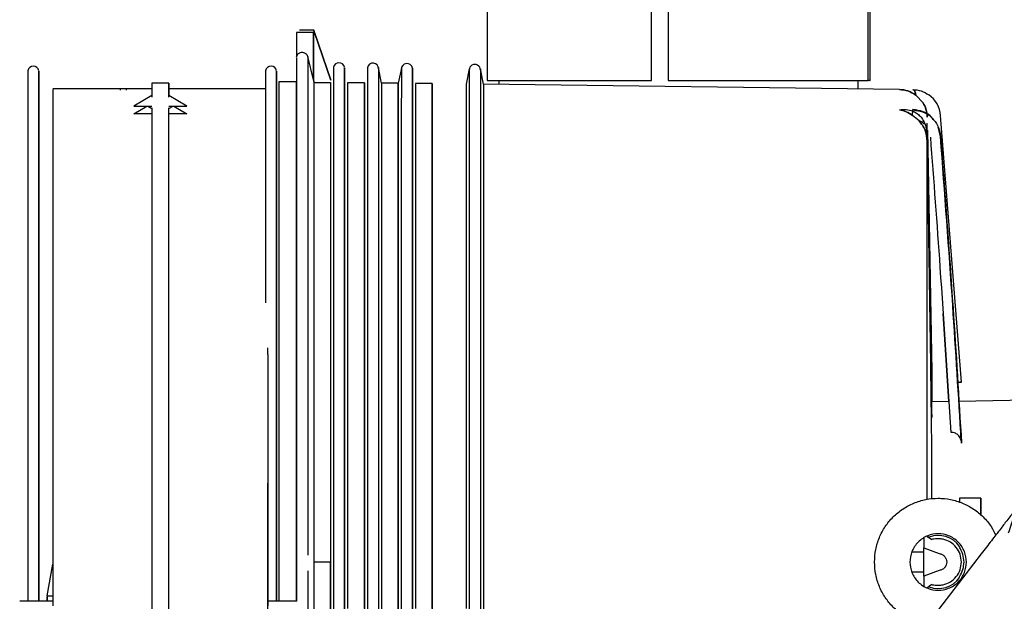
# Model space of a CAD drawing. Units: inches. Extents: x 5 to 302, y -199 to 193.
# Drawn here: x 61 to 69, y -124 to -120 of the extents above; entities that cross this region are included whole.
import ezdxf

# ---------------------------------------------------------------- set-up
doc = ezdxf.new("R2010")
doc.units = ezdxf.units.IN
doc.header["$MEASUREMENT"] = 0

msp = doc.modelspace()

# ---------------------------------------------------------------- linework, layer by layer
at = {"color": 7, "linetype": 'Continuous', "lineweight": 25, "ltscale": 18}
for p, q in [((65.9698, -120.1063), (65.9698, -118.8661)), ((66.1021, -118.8661), (66.1021, -120.1063)), ((64.6834, -119.2678), (64.6834, -120.1063)), ((67.6667, -120.1063), (67.6667, -119.2804)), ((67.6797, -119.2722), (67.6797, -120.1063)), ((67.6819, -120.1063), (67.6819, -119.2709)), ((63.1928, -119.7298), (63.1928, -119.9224)), ((63.3257, -119.7298), (63.1928, -119.7298)), ((63.3257, -120.1008), (63.3257, -119.7298)), ((63.3257, -119.7298), (63.3257, -120.1008)), ((63.3333, -119.7298), (63.4615, -120.1021)), ((63.4615, -120.1021), (63.3333, -119.7298)), ((63.1926, -119.927), (63.1926, -119.9283)), ((63.1926, -119.927), (63.1926, -119.9273)), ((63.3257, -120.1008), (63.2799, -119.9186)), ((63.858, -120.1256), (63.834, -120.0051)), ((64.0128, -120.0084), (63.9893, -120.1265)), ((64.5443, -120.0149), (64.5208, -120.1333)), ((64.6551, -120.1347), (64.6313, -120.0149)), ((62.1933, -120.1255), (62.0604, -120.1255)), ((63.1926, -120.1159), (63.054, -120.1159)), ((63.1926, -120.1159), (63.1926, -120.1159)), ((63.3308, -120.1212), (63.3257, -120.1008)), ((63.3257, -120.1008), (63.3309, -120.1213)), ((63.3308, -120.1215), (63.4578, -120.1215)), ((63.4615, -120.1021), (63.4615, -120.1021)), ((63.7236, -120.1224), (63.5921, -120.1224)), ((63.9893, -120.1256), (63.858, -120.1256)), ((64.2551, -120.1289), (64.1236, -120.1289)), ((64.6834, -120.1063), (65.9698, -120.1063)), ((64.7764, -120.1063), (64.7764, -120.1361)), ((66.1021, -120.1063), (67.6667, -120.1063)), ((67.5889, -120.1705), (67.5889, -120.1063)), ((67.6797, -120.1063), (67.6667, -120.1063)), ((67.6797, -120.1063), (67.6819, -120.1063)), ((61.6275, -120.1698), (61.2853, -120.1698)), ((62.0604, -120.1698), (61.6275, -120.1698)), ((62.9498, -120.1698), (62.1933, -120.1698)), ((67.9104, -120.1745), (64.6531, -120.1346)), ((67.9103, -120.1753), (67.9103, -120.1745)), ((67.9103, -120.1745), (67.9103, -120.1753)), ((62.0592, -120.2229), (61.9203, -120.306)), ((62.3333, -120.306), (62.1944, -120.2229)), ((68.096, -120.2803), (68.0393, -120.2187)), ((61.9203, -120.3665), (62.02, -120.306)), ((61.9203, -120.306), (62.0604, -120.306)), ((62.0277, -120.306), (62.0604, -120.323)), ((62.1932, -120.306), (62.3333, -120.306)), ((62.1933, -120.323), (62.226, -120.306)), ((62.2336, -120.306), (62.3333, -120.3665)), ((62.0604, -120.3665), (61.9203, -120.3665)), ((62.3333, -120.3665), (62.1932, -120.3665)), ((68.0648, -120.4201), (68.0141, -120.3777)), ((68.0649, -120.4201), (68.0142, -120.3777)), ((68.3968, -122.4648), (68.2328, -120.3798)), ((68.1153, -120.4553), (68.129, -120.5314)), ((68.1636, -122.381), (68.1308, -120.4925)), ((68.1308, -120.4925), (68.1636, -122.381)), ((68.2316, -120.5427), (68.2136, -120.4691)), ((68.1291, -120.5806), (68.1291, -120.5832)), ((68.2976, -122.616), (68.254, -121.9272)), ((62.9683, -122.248), (62.9683, -122.1971)), ((68.1618, -122.6184), (68.16, -122.6184)), ((68.299, -122.616), (68.1636, -122.6184)), ((69.1894, -122.6005), (68.3763, -122.6147)), ((68.2141, -123.3728), (68.2141, -123.3728)), ((68.2261, -123.3739), (68.2143, -123.375)), ((68.5469, -123.3728), (68.3803, -123.3728)), ((68.129, -123.6704), (68.137, -123.6758)), ((68.137, -123.6758), (68.137, -123.6648)), ((68.1013, -123.6834), (68.1013, -123.76)), ((68.1393, -123.6774), (68.1634, -123.6947)), ((68.3819, -123.7488), (68.3776, -123.7519)), ((68.5511, -123.8074), (66.4364, -126.5445)), ((68.0394, -123.7935), (68.0076, -123.7935)), ((68.0961, -123.7935), (68.0394, -123.7935)), ((68.1013, -123.9824), (68.1013, -123.7596)), ((68.1013, -123.76), (68.2231, -123.8052)), ((61.0895, -123.871), (61.0895, -124.1782)), ((61.1765, -124.1782), (61.1765, -123.871)), ((61.2411, -124.1347), (61.2849, -123.8886)), ((63.0369, -123.871), (63.0369, -124.1782)), ((63.1925, -123.871), (63.1925, -124.1782)), ((63.1927, -123.871), (63.1927, -124.1782)), ((63.4577, -123.871), (63.3307, -123.871)), ((68.0076, -123.9486), (68.0394, -123.9486)), ((68.0394, -123.9486), (68.0961, -123.9486)), ((68.2231, -123.9369), (68.1013, -123.982)), ((68.1013, -123.982), (68.1013, -124.0605)), ((68.1634, -124.0473), (68.1393, -124.0647)), ((68.3776, -123.9902), (68.3819, -123.9933)), ((61.2411, -124.1347), (61.2852, -124.1347)), ((68.137, -124.0663), (68.129, -124.0717)), ((68.137, -124.0775), (68.137, -124.0663)), ((61.2852, -124.1782), (61.0261, -124.1782)), ((61.2411, -124.1782), (61.2411, -124.1396)), ((61.2411, -124.1396), (61.2411, -124.1396)), ((61.2411, -124.1396), (61.2411, -124.1445)), ((61.2411, -124.1445), (61.2411, -124.1782)), ((63.1947, -124.1782), (62.9683, -124.1782))]:
    msp.add_line(p, q, dxfattribs=at)
at = {"color": 7, "linetype": 'Continuous', "lineweight": 25, "ltscale": 324}
for p, q in [((62.0604, -120.1255), (62.0604, -120.236)), ((62.1933, -120.1698), (62.1932, -120.2219))]:
    msp.add_line(p, q, dxfattribs=at)
at = {"color": 7, "linetype": 'Continuous', "lineweight": 25, "ltscale": 18, "flags": 128}
for points in [[(63.1926, -119.9274), (63.1926, -119.9352), (63.1926, -119.9585), (63.1926, -119.9972), (63.1926, -120.0513), (63.1926, -120.1204), (63.1926, -120.2043), (63.1926, -120.3027), (63.1926, -120.4152), (63.1926, -120.5413), (63.1926, -120.6805), (63.1925, -120.8324), (63.1925, -120.9962), (63.1925, -121.1714), (63.1925, -121.3573), (63.1925, -121.553), (63.1925, -121.7579), (63.1925, -121.9712), (63.1925, -122.1919), (63.1925, -122.4193), (63.1925, -122.6524), (63.1925, -122.8903), (63.1925, -123.1321), (63.1925, -123.3768), (63.1925, -123.6234), (63.1925, -123.871)], [(63.1926, -119.9321), (63.1926, -119.9348), (63.1926, -119.9581), (63.1926, -119.9969), (63.1926, -120.0509), (63.1926, -120.12), (63.1926, -120.204), (63.1926, -120.3024), (63.1926, -120.4149), (63.1926, -120.541), (63.1926, -120.6803), (63.1925, -120.8321), (63.1925, -120.996), (63.1925, -121.1712), (63.1925, -121.357), (63.1925, -121.5528), (63.1925, -121.7577), (63.1925, -121.971), (63.1925, -122.1918), (63.1925, -122.4192), (63.1925, -122.6523), (63.1925, -122.8902), (63.1925, -123.132), (63.1925, -123.3767), (63.1925, -123.6234), (63.1925, -123.871), (63.1925, -124.1187), (63.1925, -124.1782)], [(61.0896, -120.0295), (61.0896, -120.0315), (61.0895, -120.0473), (61.0895, -120.0788), (61.0895, -120.1258), (61.0895, -120.1883), (61.0895, -120.2659), (61.0895, -120.3583), (61.0895, -120.4652), (61.0895, -120.586), (61.0895, -120.7203), (61.0895, -120.8676), (61.0895, -121.0272), (61.0895, -121.1986), (61.0895, -121.3809), (61.0895, -121.5734), (61.0895, -121.7754), (61.0895, -121.9859), (61.0895, -122.2043), (61.0895, -122.4294), (61.0895, -122.6606), (61.0895, -122.8966), (61.0895, -123.1367), (61.0895, -123.3798), (61.0895, -123.6249), (61.0895, -123.871)], [(61.1765, -123.871), (61.1765, -123.6249), (61.1765, -123.3798), (61.1765, -123.1367), (61.1765, -122.8966), (61.1765, -122.6606), (61.1765, -122.4294), (61.1765, -122.2043), (61.1765, -121.9859), (61.1765, -121.7754), (61.1765, -121.5734), (61.1765, -121.3809), (61.1765, -121.1986), (61.1765, -121.0272), (61.1765, -120.8676), (61.1765, -120.7203), (61.1765, -120.586), (61.1765, -120.4652), (61.1765, -120.3583), (61.1765, -120.2659), (61.1765, -120.1883), (61.1765, -120.1258), (61.1765, -120.0788), (61.1765, -120.0473), (61.1766, -120.0315), (61.1766, -120.0315), (61.1766, -120.0473), (61.1766, -120.0788), (61.1766, -120.1258), (61.1766, -120.1883), (61.1766, -120.2659), (61.1766, -120.3583), (61.1766, -120.4652), (61.1766, -120.586), (61.1766, -120.7203), (61.1766, -120.8676), (61.1766, -121.0272), (61.1766, -121.1986), (61.1766, -121.3809), (61.1766, -121.5734), (61.1766, -121.7754), (61.1766, -121.9859), (61.1766, -122.2043), (61.1766, -122.4294), (61.1766, -122.6606), (61.1766, -122.8966), (61.1766, -123.1367), (61.1766, -123.3798), (61.1766, -123.6249), (61.1766, -123.871), (61.1766, -124.1172), (61.1766, -124.1782)], [(62.9498, -120.0295), (62.9498, -120.0315), (62.9498, -120.0473), (62.9498, -120.0788), (62.9498, -120.1258), (62.9498, -120.1883), (62.9498, -120.2659), (62.9498, -120.3583), (62.9498, -120.4652), (62.9497, -120.586), (62.9497, -120.7203), (62.9497, -120.8676), (62.9497, -121.0272), (62.9497, -121.1986), (62.9497, -121.3809), (62.9497, -121.5734), (62.9497, -121.7754), (62.9497, -121.8452)], [(63.0367, -124.1782), (63.0367, -124.1172), (63.0367, -123.871), (63.0367, -123.6249), (63.0367, -123.3798), (63.0367, -123.1367), (63.0367, -122.8966), (63.0367, -122.6606), (63.0367, -122.4294), (63.0367, -122.2043), (63.0367, -121.9859), (63.0367, -121.7754), (63.0367, -121.5734), (63.0367, -121.3809), (63.0367, -121.1986), (63.0367, -121.0272), (63.0367, -120.8676), (63.0367, -120.7203), (63.0367, -120.586), (63.0368, -120.4652), (63.0368, -120.3583), (63.0368, -120.2659), (63.0368, -120.1883), (63.0368, -120.1258), (63.0368, -120.0788), (63.0368, -120.0473), (63.0368, -120.0315), (63.0368, -120.0315), (63.0368, -120.0473), (63.0368, -120.0788), (63.0368, -120.1258), (63.0368, -120.1883), (63.0368, -120.2659), (63.0368, -120.3583), (63.0368, -120.4652), (63.0368, -120.586), (63.0368, -120.7203), (63.0368, -120.8676), (63.0368, -121.0272), (63.0369, -121.1986), (63.0369, -121.3809), (63.0369, -121.5734), (63.0369, -121.7754), (63.0369, -121.9859), (63.0369, -122.2043), (63.0369, -122.4294), (63.0369, -122.6606), (63.0369, -122.8966), (63.0369, -123.1367), (63.0369, -123.3798), (63.0369, -123.6249), (63.0369, -123.871), (63.0369, -123.871)], [(63.4813, -120.0019), (63.4813, -120.0024), (63.4813, -120.0141), (63.4813, -120.0413), (63.4813, -120.084), (63.4813, -120.1418), (63.4813, -120.2147), (63.4813, -120.3024), (63.4813, -120.4044), (63.4812, -120.5203), (63.4812, -120.6497), (63.4812, -120.7922), (63.4812, -120.947), (63.4812, -121.1136), (63.4812, -121.2913), (63.4812, -121.4793), (63.4812, -121.677), (63.4812, -121.8836), (63.4812, -122.0981), (63.4812, -122.3198), (63.4812, -122.5477), (63.4812, -122.781), (63.4812, -123.0186), (63.4812, -123.2597), (63.4812, -123.5033), (63.4812, -123.7483), (63.4812, -123.9938), (63.4812, -124.2388)], [(63.5682, -124.2388), (63.5682, -123.9938), (63.5682, -123.7483), (63.5682, -123.5033), (63.5682, -123.2597), (63.5682, -123.0186), (63.5682, -122.781), (63.5682, -122.5477), (63.5682, -122.3198), (63.5682, -122.0981), (63.5682, -121.8836), (63.5682, -121.677), (63.5682, -121.4793), (63.5682, -121.2913), (63.5682, -121.1136), (63.5682, -120.947), (63.5682, -120.7922), (63.5682, -120.6497), (63.5682, -120.5203), (63.5683, -120.4044), (63.5683, -120.3024), (63.5683, -120.2147), (63.5683, -120.1418), (63.5683, -120.084), (63.5683, -120.0413), (63.5683, -120.0141), (63.5683, -120.0024), (63.5683, -120.0063), (63.5683, -120.0258), (63.5683, -120.0607), (63.5683, -120.111), (63.5683, -120.1764), (63.5683, -120.2567), (63.5683, -120.3516), (63.5683, -120.4606), (63.5683, -120.5834), (63.5683, -120.7194), (63.5683, -120.8681), (63.5683, -121.0288), (63.5683, -121.2011), (63.5684, -121.384), (63.5684, -121.577), (63.5684, -121.7793), (63.5684, -121.9899), (63.5684, -122.2081), (63.5684, -122.433), (63.5684, -122.6638), (63.5684, -122.8993), (63.5684, -123.1388), (63.5684, -123.3812), (63.5684, -123.6257), (63.5684, -123.871)], [(63.747, -120.0052), (63.747, -120.0057), (63.747, -120.0174), (63.747, -120.0445), (63.747, -120.0871), (63.747, -120.145), (63.747, -120.2178), (63.747, -120.3054), (63.747, -120.4073), (63.747, -120.5231), (63.747, -120.6525), (63.747, -120.7948), (63.747, -120.9494), (63.747, -121.1159), (63.747, -121.2934), (63.747, -121.4813), (63.747, -121.6789), (63.747, -121.8852), (63.747, -122.0996), (63.747, -122.3211), (63.747, -122.5488), (63.747, -122.7819), (63.747, -123.0194), (63.747, -123.2602), (63.747, -123.5036), (63.747, -123.7484), (63.747, -123.9937), (63.747, -124.2385)], [(64.0997, -124.2382), (64.0997, -123.9936), (64.0997, -123.7485), (64.0997, -123.5039), (64.0997, -123.2608), (64.0997, -123.0201), (64.0997, -122.7828), (64.0997, -122.55), (64.0997, -122.3224), (64.0997, -122.1011), (64.0997, -121.8869), (64.0997, -121.6807), (64.0997, -121.4833), (64.0997, -121.2956), (64.0997, -121.1182), (64.0997, -120.9519), (64.0997, -120.7973), (64.0997, -120.6552), (64.0997, -120.5259), (64.0997, -120.4102), (64.0998, -120.3084), (64.0998, -120.2209), (64.0998, -120.1481), (64.0998, -120.0903), (64.0998, -120.0478), (64.0998, -120.0206), (64.0998, -120.0089), (64.0998, -120.0128), (64.0998, -120.0322), (64.0998, -120.0671), (64.0998, -120.1173), (64.0998, -120.1826), (64.0998, -120.2628), (64.0998, -120.3575), (64.0998, -120.4663), (64.0998, -120.5889), (64.0998, -120.7247), (64.0998, -120.8731), (64.0998, -121.0336), (64.0998, -121.2055), (64.0998, -121.3882), (64.0999, -121.5809), (64.0999, -121.7828), (64.0999, -121.9931), (64.0999, -122.2109), (64.0999, -122.4355), (64.0999, -122.6658), (64.0999, -122.901), (64.0999, -123.14), (64.0999, -123.3821), (64.0999, -123.6261), (64.0999, -123.871)], [(62.1932, -120.236), (62.1932, -120.191), (62.1932, -120.1576), (62.1933, -120.136), (62.1933, -120.1262), (62.1933, -120.1281), (62.1933, -120.1419), (62.1933, -120.1675), (62.1933, -120.1688)], [(63.054, -120.1159), (63.0539, -120.1203), (63.0539, -120.1399), (63.0539, -120.1753), (63.0539, -120.2261), (63.0539, -120.2922), (63.0539, -120.3733), (63.0539, -120.4691), (63.0539, -120.5792), (63.0539, -120.703), (63.0539, -120.8402), (63.0539, -120.9901), (63.0539, -121.152), (63.0539, -121.3254), (63.0539, -121.5094), (63.0539, -121.7033), (63.0539, -121.9064), (63.0539, -122.1176), (63.0539, -122.3363), (63.0539, -122.5613), (63.0539, -122.7919), (63.0539, -123.027), (63.0539, -123.2656), (63.0539, -123.5068), (63.0539, -123.7494), (63.0539, -123.9926), (63.0539, -124.1782)], [(63.1925, -124.1782), (63.1925, -123.9926), (63.1925, -123.7494), (63.1925, -123.5068), (63.1925, -123.2656), (63.1925, -123.027), (63.1925, -122.7919), (63.1925, -122.5613), (63.1925, -122.3363), (63.1925, -122.1176), (63.1925, -121.9064), (63.1925, -121.7033), (63.1925, -121.5094), (63.1925, -121.3254), (63.1926, -121.152), (63.1926, -120.9901), (63.1926, -120.8402), (63.1926, -120.703), (63.1926, -120.5792), (63.1926, -120.4691), (63.1926, -120.3733), (63.1926, -120.2922), (63.1926, -120.2261), (63.1926, -120.1753), (63.1926, -120.1399), (63.1926, -120.1203), (63.1926, -120.1163), (63.1926, -120.1282), (63.1926, -120.1557), (63.1926, -120.1988), (63.1926, -120.2572), (63.1926, -120.3309), (63.1926, -120.4194), (63.1926, -120.5224), (63.1926, -120.6394), (63.1927, -120.77), (63.1927, -120.9136), (63.1927, -121.0696), (63.1927, -121.2373), (63.1927, -121.4161), (63.1927, -121.6052), (63.1927, -121.8038), (63.1927, -122.011), (63.1927, -122.2261), (63.1927, -122.4481), (63.1927, -122.676), (63.1927, -122.9089), (63.1927, -123.1459), (63.1927, -123.3859), (63.1927, -123.628), (63.1927, -123.871), (63.1927, -123.871)], [(63.5921, -120.1224), (63.5921, -120.1268), (63.5921, -120.1464), (63.5921, -120.1817), (63.5921, -120.2324), (63.5921, -120.2984), (63.5921, -120.3794), (63.5921, -120.475), (63.592, -120.5849), (63.592, -120.7086), (63.592, -120.8455), (63.592, -120.9951), (63.592, -121.1567), (63.592, -121.3298), (63.592, -121.5135), (63.592, -121.7071), (63.592, -121.9098), (63.592, -122.1207), (63.592, -122.3389), (63.592, -122.5636), (63.592, -122.7938), (63.592, -123.0284), (63.592, -123.2666), (63.592, -123.5074), (63.592, -123.7497), (63.592, -123.9924), (63.592, -124.2347)], [(63.7235, -124.2347), (63.7235, -123.9924), (63.7235, -123.7497), (63.7235, -123.5074), (63.7235, -123.2666), (63.7235, -123.0284), (63.7235, -122.7938), (63.7235, -122.5636), (63.7235, -122.3389), (63.7235, -122.1207), (63.7235, -121.9098), (63.7235, -121.7071), (63.7235, -121.5135), (63.7235, -121.3298), (63.7235, -121.1567), (63.7235, -120.9951), (63.7235, -120.8455), (63.7235, -120.7086), (63.7235, -120.5849), (63.7235, -120.475), (63.7235, -120.3794), (63.7235, -120.2984), (63.7235, -120.2324), (63.7236, -120.1817), (63.7236, -120.1464), (63.7236, -120.1268), (63.7236, -120.1229), (63.7236, -120.1347), (63.7236, -120.1621), (63.7236, -120.2052), (63.7236, -120.2635), (63.7236, -120.3371), (63.7236, -120.4254), (63.7236, -120.5282), (63.7236, -120.645), (63.7236, -120.7754), (63.7236, -120.9187), (63.7236, -121.0744), (63.7236, -121.2419), (63.7236, -121.4204), (63.7236, -121.6091), (63.7236, -121.8074), (63.7236, -122.0143), (63.7236, -122.229), (63.7236, -122.4505), (63.7236, -122.6781), (63.7236, -122.9106), (63.7236, -123.1472), (63.7236, -123.3868), (63.7236, -123.6284), (63.7237, -123.871)], [(63.858, -120.1256), (63.858, -120.1261), (63.858, -120.1379), (63.858, -120.1653), (63.858, -120.2083), (63.858, -120.2667), (63.858, -120.3401), (63.8579, -120.4284), (63.8579, -120.5311), (63.8579, -120.6478), (63.8579, -120.7781), (63.8579, -120.9213), (63.8579, -121.0769), (63.8579, -121.2442), (63.8579, -121.4225), (63.8579, -121.6111), (63.8579, -121.8092), (63.8579, -122.0159), (63.8579, -122.2304), (63.8579, -122.4518), (63.8579, -122.6791), (63.8579, -122.9114), (63.8579, -123.1478), (63.8579, -123.3872), (63.8579, -123.6286), (63.8579, -123.871)], [(63.9892, -123.871), (63.9892, -123.6286), (63.9892, -123.3872), (63.9892, -123.1478), (63.9892, -122.9114), (63.9892, -122.6791), (63.9892, -122.4518), (63.9892, -122.2304), (63.9892, -122.0159), (63.9892, -121.8092), (63.9893, -121.6111), (63.9893, -121.4225), (63.9893, -121.2442), (63.9893, -121.0769), (63.9893, -120.9213), (63.9893, -120.7781), (63.9893, -120.6478), (63.9893, -120.5311), (63.9893, -120.4284), (63.9893, -120.3401), (63.9893, -120.2667), (63.9893, -120.2083), (63.9893, -120.1653), (63.9893, -120.1379), (63.9893, -120.1261), (63.9893, -120.1265)], [(63.9893, -120.1268), (63.9893, -120.1273), (63.9892, -120.1391), (63.9892, -120.1665), (63.9892, -120.2095), (63.9892, -120.2678), (63.9892, -120.3412), (63.9892, -120.4295), (63.9892, -120.5322), (63.9892, -120.6488), (63.9892, -120.779), (63.9892, -120.9222), (63.9892, -121.0777), (63.9892, -121.245), (63.9892, -121.4233), (63.9892, -121.6118), (63.9892, -121.8098), (63.9892, -122.0165), (63.9892, -122.2309), (63.9892, -122.4522), (63.9892, -122.6795), (63.9892, -122.9117), (63.9892, -123.148), (63.9892, -123.3873), (63.9892, -123.6287), (63.9892, -123.871)], [(64.1236, -120.1289), (64.1236, -120.1333), (64.1236, -120.1529), (64.1236, -120.1881), (64.1236, -120.2387), (64.1236, -120.3046), (64.1236, -120.3855), (64.1236, -120.4809), (64.1235, -120.5906), (64.1235, -120.714), (64.1235, -120.8507), (64.1235, -121.0001), (64.1235, -121.1615), (64.1235, -121.3342), (64.1235, -121.5176), (64.1235, -121.7109), (64.1235, -121.9132), (64.1235, -122.1237), (64.1235, -122.3416), (64.1235, -122.5659), (64.1235, -122.7956), (64.1235, -123.0299), (64.1235, -123.2677), (64.1235, -123.508), (64.1235, -123.7499), (64.1235, -123.9922), (64.1235, -124.2341)], [(64.255, -124.2341), (64.255, -123.9922), (64.255, -123.7499), (64.255, -123.508), (64.255, -123.2677), (64.255, -123.0299), (64.255, -122.7956), (64.255, -122.5659), (64.255, -122.3416), (64.255, -122.1237), (64.255, -121.9132), (64.255, -121.7109), (64.255, -121.5176), (64.255, -121.3342), (64.255, -121.1615), (64.255, -121.0001), (64.255, -120.8507), (64.255, -120.714), (64.255, -120.5906), (64.255, -120.4809), (64.255, -120.3855), (64.255, -120.3046), (64.255, -120.2387), (64.2551, -120.1881), (64.2551, -120.1529), (64.2551, -120.1333), (64.2551, -120.1294), (64.2551, -120.1411), (64.2551, -120.1686), (64.2551, -120.2115), (64.2551, -120.2698), (64.2551, -120.3432), (64.2551, -120.4314), (64.2551, -120.534), (64.2551, -120.6506), (64.2551, -120.7808), (64.2551, -120.9238), (64.2551, -121.0793), (64.2551, -121.2465), (64.2551, -121.4246), (64.2551, -121.613), (64.2551, -121.8109), (64.2551, -122.0175), (64.2551, -122.2318), (64.2551, -122.453), (64.2551, -122.6801), (64.2551, -122.9123), (64.2551, -123.1484), (64.2551, -123.3876), (64.2551, -123.6288), (64.2551, -123.871)], [(61.8137, -120.1724), (61.8137, -120.1731), (61.8137, -120.1739), (61.8137, -120.1747), (61.8137, -120.1756), (61.8137, -120.1766), (61.8137, -120.1777), (61.8137, -120.1788), (61.8137, -120.1801)], [(64.5208, -120.1333), (64.5207, -120.1377), (64.5207, -120.1573), (64.5207, -120.1925), (64.5207, -120.243), (64.5207, -120.3088), (64.5207, -120.3896), (64.5207, -120.4849), (64.5207, -120.5945), (64.5207, -120.7178), (64.5207, -120.8543), (64.5207, -121.0035), (64.5207, -121.1647), (64.5207, -121.3372), (64.5207, -121.5204), (64.5207, -121.7134), (64.5207, -121.9155), (64.5207, -122.1258), (64.5207, -122.3434), (64.5207, -122.5674), (64.5207, -122.7969), (64.5207, -123.0309), (64.5207, -123.2684), (64.5207, -123.5085), (64.5207, -123.75), (64.5207, -123.9921), (64.5207, -124.2336)], [(62.0604, -120.3199), (62.0604, -120.4058), (62.0603, -120.5068), (62.0603, -120.6223), (62.0603, -120.752), (62.0603, -120.8954), (62.0603, -121.0518), (62.0603, -121.2207), (62.0603, -121.4013), (62.0603, -121.593), (62.0603, -121.795), (62.0603, -122.0065), (62.0603, -122.2267)], [(62.1932, -122.2267), (62.1932, -122.0065), (62.1932, -121.795), (62.1932, -121.593), (62.1932, -121.4013), (62.1932, -121.2207), (62.1932, -121.0518), (62.1932, -120.8954), (62.1932, -120.752), (62.1932, -120.6223), (62.1932, -120.5068), (62.1932, -120.4058), (62.1932, -120.3199)], [(68.129, -120.5314), (68.129, -120.5013), (68.129, -120.4748), (68.129, -120.452), (68.129, -120.439)], [(68.129, -123.3802), (68.129, -123.1908), (68.129, -122.9553), (68.129, -122.7243), (68.129, -122.4988), (68.129, -122.2799), (68.129, -122.0688), (68.129, -121.8663), (68.129, -121.6736), (68.129, -121.4914), (68.129, -121.3208), (68.129, -121.1625), (68.129, -121.0174), (68.129, -120.886), (68.129, -120.769), (68.129, -120.6671), (68.129, -120.5806)], [(62.0603, -122.2267), (62.0603, -122.4669), (62.0603, -122.7122), (62.0603, -122.9621), (62.0603, -123.2163), (62.0603, -123.4742), (62.0603, -123.7354), (62.0603, -123.9994), (62.0603, -124.2658)], [(62.1932, -124.2658), (62.1932, -123.9994), (62.1932, -123.7354), (62.1932, -123.4742), (62.1932, -123.2163), (62.1932, -122.9621), (62.1932, -122.7122), (62.1932, -122.4669), (62.1932, -122.2267)], [(68.1636, -122.7408), (68.1636, -122.6645), (68.1636, -122.5963), (68.1636, -122.5368), (68.1636, -122.4863), (68.1636, -122.4453), (68.1636, -122.4139), (68.1636, -122.3924), (68.1636, -122.381)], [(68.1636, -122.381), (68.1636, -122.3924), (68.1636, -122.4139), (68.1636, -122.4453), (68.1636, -122.4863), (68.1636, -122.5368), (68.1636, -122.5963), (68.1636, -122.6184)], [(68.1635, -123.3769), (68.1635, -123.3724), (68.1635, -123.2692), (68.1635, -123.1693), (68.1635, -123.0733), (68.1635, -122.9817), (68.1635, -122.895)], [(68.3803, -123.3728), (68.3803, -123.3745), (68.3803, -123.3887), (68.3803, -123.3995)], [(68.5469, -123.5039), (68.5469, -123.4995), (68.5469, -123.4469), (68.5469, -123.4075), (68.5469, -123.3826), (68.5469, -123.3729), (68.5469, -123.3788), (68.547, -123.4), (68.547, -123.436), (68.547, -123.4855), (68.547, -123.5018)], [(63.3308, -124.3571), (63.3308, -124.1146), (63.3308, -123.871)], [(63.4577, -124.3608), (63.4577, -124.1164), (63.4577, -123.871)], [(63.4579, -123.871), (63.4579, -124.1164), (63.4579, -124.3608)], [(63.5684, -123.871), (63.5684, -124.1164), (63.5684, -124.3608)], [(63.7237, -123.871), (63.7236, -124.1137), (63.7236, -124.3553)], [(63.8579, -123.871), (63.8579, -124.1135), (63.8579, -124.3549)], [(63.9892, -123.871), (63.9892, -124.1134), (63.9892, -124.3548)], [(63.9892, -124.3549), (63.9892, -124.1135), (63.9892, -123.871)], [(64.0999, -123.871), (64.0999, -124.116), (64.0999, -124.36)], [(64.2551, -123.871), (64.2551, -124.1133), (64.2551, -124.3545)]]:
    msp.add_lwpolyline(points, dxfattribs=at)
at = {"color": 7, "linetype": 'Continuous', "lineweight": 25, "ltscale": 324}
for centre, radius, start, end in [((63.5248, -120.0102), 0.0443, 10.80428, 169.19564), ((63.7905, -120.0135), 0.0443, 359.98012, 169.19537), ((64.0563, -120.0167), 0.0443, 10.80505, 180.01988), ((61.1331, -120.0378), 0.0443, 10.80724, 169.19276), ((62.9933, -120.0378), 0.0443, 10.80724, 169.1927), ((64.5878, -120.0232), 0.0443, 359.98012, 180.01988), ((54.1241, -120.1787), 7.7377, 359.98998, 0.05883), ((68.012, -120.3972), 0.2215, 4.51222, 54.25259), ((68.2141, -123.871), 0.2076, 36.07774, 109.90648), ((68.2141, -123.871), 0.2076, 250.09352, 323.92226)]:
    msp.add_arc(centre, radius, start, end, dxfattribs=at)
at = {"color": 7, "linetype": 'Continuous', "lineweight": 25, "ltscale": 18}
for points, knots in [([(63.215, -119.7077), (63.2165, -119.7077), (63.2188, -119.7077), (63.2325, -119.7077), (63.2468, -119.7077), (63.2645, -119.7077), (63.2903, -119.7077), (63.3118, -119.7077), (63.3257, -119.7077)], [0, 0, 0, 0, 0.239328, 0.369557, 0.499929, 0.630158, 0.760519, 1, 1, 1, 1]), ([(63.3257, -119.7077), (63.3259, -119.7083), (63.3263, -119.7095), (63.3282, -119.7149), (63.3305, -119.7217), (63.3324, -119.7271), (63.3333, -119.7298)], [0, 0, 0, 0, 0.260259, 0.507883, 0.750341, 1, 1, 1, 1]), ([(63.3333, -119.7298), (63.3323, -119.7269), (63.3304, -119.7214), (63.328, -119.7144), (63.3263, -119.7094), (63.3259, -119.7082), (63.3257, -119.7077)], [0, 0, 0, 0, 0.265367, 0.512994, 0.752475, 1, 1, 1, 1]), ([(63.1928, -119.9226), (63.1929, -119.9221), (63.1931, -119.9195), (63.1969, -119.9041), (63.2095, -119.8902), (63.2298, -119.8833), (63.2464, -119.8842), (63.2613, -119.8907), (63.2729, -119.9015), (63.2782, -119.912), (63.2797, -119.9177), (63.2799, -119.9186)], [0, 0, 0, 0, 0.032228, 0.184268, 0.458509, 0.601564, 0.717197, 0.809702, 0.902643, 0.985352, 1, 1, 1, 1]), ([(63.2799, -119.9186), (63.2799, -119.9261), (63.2799, -119.9411), (63.2799, -120.0098), (63.2799, -120.1116), (63.2799, -120.2489), (63.2799, -120.4195), (63.2799, -120.622), (63.2799, -120.8546), (63.2799, -121.115), (63.2799, -121.401), (63.2799, -121.7098), (63.2799, -122.0386), (63.2799, -122.3843), (63.2799, -122.7438), (63.2799, -123.1137), (63.2799, -123.473), (63.2799, -123.709), (63.2799, -123.8181)], [0, 0, 0, 0, 0.06305, 0.126099, 0.189149, 0.252198, 0.315248, 0.378298, 0.441348, 0.504397, 0.567447, 0.630496, 0.693546, 0.756596, 0.819645, 0.882695, 0.945744, 1, 1, 1, 1]), ([(63.834, -120.0052), (63.834, -120.0052), (63.834, -119.9986), (63.834, -120.0207), (63.834, -120.0726), (63.834, -120.1659), (63.834, -120.2937), (63.834, -120.4562), (63.834, -120.6515), (63.834, -120.8779), (63.834, -121.1331), (63.834, -121.4146), (63.834, -121.7198), (63.834, -122.0458), (63.834, -122.3893), (63.834, -122.747), (63.834, -123.1156), (63.834, -123.4915), (63.834, -123.7445), (63.834, -123.871)], [0, 0, 0, 0, 0.000067, 0.062563, 0.125059, 0.187555, 0.25005, 0.312546, 0.375042, 0.437538, 0.500033, 0.562529, 0.625025, 0.687521, 0.750017, 0.812512, 0.875008, 0.937504, 1, 1, 1, 1]), ([(64.0128, -120.0085), (64.0128, -120.012), (64.0128, -120.0192), (64.0128, -120.077), (64.0128, -120.1687), (64.0128, -120.2968), (64.0127, -120.459), (64.0127, -120.6543), (64.0127, -120.8804), (64.0127, -121.1354), (64.0127, -121.4167), (64.0127, -121.7216), (64.0127, -122.0473), (64.0127, -122.3905), (64.0127, -122.748), (64.0127, -123.1163), (64.0127, -123.4918), (64.0127, -123.7446), (64.0127, -123.871)], [0, 0, 0, 0, 0.062437, 0.124941, 0.187445, 0.24995, 0.312454, 0.374958, 0.437462, 0.499966, 0.56247, 0.624975, 0.687479, 0.749983, 0.812487, 0.874992, 0.937496, 1, 1, 1, 1]), ([(64.5443, -120.015), (64.5443, -120.0185), (64.5443, -120.0257), (64.5443, -120.0834), (64.5443, -120.1749), (64.5442, -120.3028), (64.5442, -120.4648), (64.5442, -120.6597), (64.5442, -120.8854), (64.5442, -121.14), (64.5442, -121.4208), (64.5442, -121.7253), (64.5442, -122.0504), (64.5442, -122.393), (64.5442, -122.7499), (64.5442, -123.1175), (64.5442, -123.4925), (64.5442, -123.7449), (64.5442, -123.871)], [0, 0, 0, 0, 0.062437, 0.124941, 0.187445, 0.249949, 0.312454, 0.374958, 0.437462, 0.499966, 0.56247, 0.624975, 0.687479, 0.749983, 0.812487, 0.874992, 0.937495, 1, 1, 1, 1]), ([(64.6313, -120.015), (64.6313, -120.015), (64.6313, -120.0084), (64.6313, -120.0304), (64.6313, -120.0821), (64.6313, -120.1753), (64.6312, -120.3027), (64.6312, -120.4648), (64.6312, -120.6596), (64.6312, -120.8854), (64.6312, -121.14), (64.6312, -121.4208), (64.6312, -121.7253), (64.6312, -122.0504), (64.6312, -122.393), (64.6312, -122.7499), (64.6312, -123.1175), (64.6312, -123.4925), (64.6312, -123.7449), (64.6312, -123.871)], [0, 0, 0, 0, 0.000067, 0.062563, 0.125059, 0.187555, 0.25005, 0.312546, 0.375042, 0.437538, 0.500034, 0.56253, 0.625025, 0.687521, 0.750016, 0.812512, 0.875009, 0.937504, 1, 1, 1, 1]), ([(63.3307, -123.871), (63.3307, -123.711), (63.3307, -123.3909), (63.3307, -122.9187), (63.3307, -122.462), (63.3307, -122.0284), (63.3308, -121.6249), (63.3308, -121.2581), (63.3308, -120.934), (63.3308, -120.658), (63.3308, -120.4342), (63.3308, -120.2678), (63.3308, -120.1559), (63.3308, -120.1327), (63.3308, -120.1212)], [0, 0, 0, 0, 0.083334, 0.166668, 0.250002, 0.333336, 0.416669, 0.500002, 0.583335, 0.666669, 0.750002, 0.833334, 0.916667, 1, 1, 1, 1]), ([(63.4578, -120.1215), (63.4578, -120.1331), (63.4578, -120.1563), (63.4578, -120.2682), (63.4579, -120.4346), (63.4579, -120.6583), (63.4579, -120.9343), (63.4579, -121.2584), (63.4579, -121.6251), (63.4579, -122.0286), (63.4579, -122.4622), (63.4579, -122.9188), (63.4579, -123.391), (63.4579, -123.711), (63.4579, -123.871)], [0, 0, 0, 0, 0.083333, 0.166667, 0.25, 0.333333, 0.416666, 0.5, 0.583333, 0.666667, 0.75, 0.833333, 0.916667, 1, 1, 1, 1]), ([(64.6551, -120.1347), (64.6551, -120.1347), (64.6551, -120.1283), (64.6551, -120.1496), (64.6551, -120.1998), (64.6551, -120.29), (64.6551, -120.4135), (64.6551, -120.5706), (64.6551, -120.7594), (64.6551, -120.9781), (64.6551, -121.2248), (64.655, -121.4969), (64.655, -121.7919), (64.655, -122.1069), (64.655, -122.4389), (64.655, -122.7847), (64.655, -123.1409), (64.655, -123.5042), (64.655, -123.7488), (64.655, -123.871)], [0, 0, 0, 0, 0.00007, 0.062565, 0.125061, 0.187557, 0.250052, 0.312548, 0.375044, 0.437539, 0.500035, 0.56253, 0.625026, 0.687522, 0.750017, 0.812513, 0.875008, 0.937504, 1, 1, 1, 1]), ([(61.2853, -120.1758), (61.2853, -120.1765), (61.2853, -120.1779), (61.2853, -120.2501), (61.2853, -120.3806), (61.2852, -120.5702), (61.2852, -120.8133), (61.2852, -121.1069), (61.2852, -121.447), (61.2852, -121.826), (61.2852, -122.1073), (61.2852, -122.248)], [0, 0, 0, 0, 0.0827045, 0.1973665, 0.3120284, 0.4266901, 0.5413521, 0.656014, 0.7706759, 0.885338, 1, 1, 1, 1]), ([(68.0393, -120.2187), (68.0194, -120.2063), (67.9798, -120.1817), (67.9334, -120.1774), (67.9103, -120.1753)], [0, 0, 0, 0, 0.503811, 1, 1, 1, 1]), ([(67.9103, -120.1753), (67.9334, -120.1774), (67.9798, -120.1817), (68.0194, -120.2063), (68.0393, -120.2187)], [0, 0, 0, 0, 0.496141, 1, 1, 1, 1]), ([(68.0147, -120.1757), (68.037, -120.1777), (68.082, -120.1817), (68.1214, -120.2054), (68.1413, -120.2174)], [0, 0, 0, 0, 0.4959181, 1, 1, 1, 1]), ([(68.0147, -120.1757), (68.0175, -120.1765), (68.0233, -120.178), (68.0327, -120.1911), (68.0368, -120.2083), (68.0393, -120.2187)], [0, 0, 0, 0, 0.2761397, 0.5629843, 1, 1, 1, 1]), ([(68.0393, -120.2187), (68.038, -120.2117), (68.0361, -120.2018), (68.0328, -120.1955), (68.0319, -120.1937)], [0, 0, 0, 0, 0.707852, 1, 1, 1, 1]), ([(68.1291, -120.393), (68.127, -120.3712), (68.1234, -120.3314), (68.1045, -120.2962), (68.096, -120.2803)], [0, 0, 0, 0, 0.54797, 1, 1, 1, 1]), ([(68.096, -120.2803), (68.1045, -120.2962), (68.1234, -120.3314), (68.127, -120.3712), (68.1291, -120.393)], [0, 0, 0, 0, 0.452034, 1, 1, 1, 1]), ([(67.9103, -120.3341), (67.9285, -120.3322), (67.964, -120.3284), (67.9979, -120.3388), (68.0146, -120.3439)], [0, 0, 0, 0, 0.510965, 1, 1, 1, 1]), ([(68.0141, -120.3777), (67.9976, -120.3677), (67.9637, -120.3472), (67.9284, -120.3385), (67.9103, -120.3341)], [0, 0, 0, 0, 0.488958, 1, 1, 1, 1]), ([(67.9104, -120.3341), (67.9284, -120.3385), (67.9637, -120.3472), (67.9976, -120.3677), (68.0142, -120.3777)], [0, 0, 0, 0, 0.510914, 1, 1, 1, 1]), ([(68.0142, -120.3777), (68.0143, -120.3663), (68.0145, -120.352), (68.0146, -120.3453), (68.0146, -120.3439)], [0, 0, 0, 0, 0.797485, 1, 1, 1, 1]), ([(68.0146, -120.3439), (68.0146, -120.3408), (68.0147, -120.3348), (68.0147, -120.3307), (68.0147, -120.3337), (68.0147, -120.3354)], [0, 0, 0, 0, 0.300882, 0.589387, 1, 1, 1, 1]), ([(68.0146, -120.3439), (68.0247, -120.3487), (68.0455, -120.3587), (68.0743, -120.3841), (68.0991, -120.4165), (68.1098, -120.4422), (68.1153, -120.4553)], [0, 0, 0, 0, 0.233958, 0.481796, 0.735755, 1, 1, 1, 1]), ([(68.1749, -120.4093), (68.1721, -120.405), (68.1542, -120.3774), (68.0979, -120.3439), (68.0426, -120.3361), (68.0147, -120.3322)], [0, 0, 0, 0, 0.084045, 0.539018, 1, 1, 1, 1]), ([(68.0147, -120.3354), (68.0459, -120.3397), (68.1082, -120.3483), (68.1778, -120.4043), (68.2207, -120.4716), (68.2287, -120.519), (68.2327, -120.5426)], [0, 0, 0, 0, 0.283136, 0.563603, 0.782416, 1, 1, 1, 1]), ([(68.129, -120.5806), (68.1257, -120.5504), (68.1192, -120.4909), (68.0828, -120.4434), (68.0648, -120.4201)], [0, 0, 0, 0, 0.507827, 1, 1, 1, 1]), ([(68.0649, -120.4201), (68.0828, -120.4434), (68.1193, -120.4909), (68.1258, -120.5504), (68.1291, -120.5806)], [0, 0, 0, 0, 0.492032, 1, 1, 1, 1]), ([(68.1072, -120.4486), (68.105, -120.4461), (68.0936, -120.4331), (68.0777, -120.4259), (68.0649, -120.4201)], [0, 0, 0, 0, 0.197902, 1, 1, 1, 1]), ([(68.1153, -120.4553), (68.1105, -120.4417), (68.1057, -120.4281), (68.0973, -120.4169), (68.0973, -120.4169)], [0, 0, 0, 0, 0.998425, 1, 1, 1, 1]), ([(68.129, -120.5314), (68.1317, -120.6928), (68.137, -121.0105), (68.1446, -121.4752), (68.1516, -121.9176), (68.1579, -122.3364), (68.1617, -122.6082), (68.1636, -122.7408)], [0, 0, 0, 0, 0.2192039, 0.431327, 0.6309429, 0.8199572, 1, 1, 1, 1]), ([(68.1635, -122.895), (68.1618, -122.7576), (68.1584, -122.4751), (68.1522, -122.0385), (68.145, -121.575), (68.1374, -121.0861), (68.1318, -120.7512), (68.129, -120.5806)], [0, 0, 0, 0, 0.1781541, 0.3662375, 0.5659101, 0.7789368, 1, 1, 1, 1]), ([(68.1291, -120.5806), (68.1319, -120.7512), (68.1374, -121.086), (68.1451, -121.5748), (68.1522, -122.0384), (68.1572, -122.3828), (68.1595, -122.5732), (68.1601, -122.6184)], [0, 0, 0, 0, 0.251029, 0.49294, 0.719711, 0.933441, 1, 1, 1, 1]), ([(68.3148, -122.857), (68.2876, -122.4259), (68.2391, -121.6561), (68.181, -120.8869), (68.1555, -120.5484)], [0, 0, 0, 0, 0.559999, 1, 1, 1, 1]), ([(68.3947, -122.9244), (68.3733, -122.5708), (68.3251, -121.7765), (68.265, -120.983), (68.2316, -120.5427)], [0, 0, 0, 0, 0.445103, 1, 1, 1, 1]), ([(68.2327, -120.5426), (68.2666, -120.9903), (68.3271, -121.7899), (68.3755, -122.5904), (68.3968, -122.9428)], [0, 0, 0, 0, 0.559765, 1, 1, 1, 1]), ([(61.2852, -122.248), (61.2852, -122.4028), (61.2852, -122.7124), (61.2852, -123.2), (61.2852, -123.6999), (61.2852, -124.0421), (61.2852, -124.2131)], [0, 0, 0, 0, 0.250001, 0.500001, 0.750001, 1, 1, 1, 1]), ([(62.9683, -122.248), (62.9683, -122.4028), (62.9683, -122.7124), (62.9683, -123.2), (62.9683, -123.6999), (62.9683, -124.0421), (62.9683, -124.2131)], [0, 0, 0, 0, 0.250001, 0.500001, 0.750001, 1, 1, 1, 1]), ([(68.3659, -122.466), (68.3688, -122.466), (68.3796, -122.4657), (68.389, -122.4651), (68.3957, -122.4648), (68.3975, -122.4647), (68.3957, -122.4648), (68.389, -122.4651), (68.3796, -122.4657), (68.3688, -122.466), (68.3659, -122.466)], [0, 0, 0, 0, 0.0699226, 0.2673096, 0.3793465, 0.5000059, 0.6206467, 0.7326707, 0.9300644, 1, 1, 1, 1]), ([(68.3968, -122.9428), (68.3966, -122.9374), (68.3961, -122.9284), (68.3913, -122.9078), (68.3814, -122.8886), (68.3634, -122.8725), (68.3491, -122.864), (68.3328, -122.8582), (68.3206, -122.8574), (68.3148, -122.857)], [0, 0, 0, 0, 0.137319, 0.225974, 0.53698, 0.660918, 0.770457, 0.889401, 1, 1, 1, 1]), ([(62.9683, -124.2383), (62.9683, -124.0701), (62.9683, -123.737), (62.9683, -123.4145), (62.9683, -123.2549)], [0, 0, 0, 0, 0.5050414, 1, 1, 1, 1]), ([(67.7158, -123.871), (67.7177, -123.8384), (67.7214, -123.7732), (67.751, -123.6791), (67.7971, -123.5924), (67.8595, -123.5164), (67.9355, -123.4541), (68.0222, -123.4077), (68.1163, -123.3792), (68.2141, -123.3696), (68.312, -123.3792), (68.406, -123.4077), (68.4928, -123.454), (68.5684, -123.5166), (68.6276, -123.5861), (68.653, -123.6382), (68.6641, -123.6609)], [0, 0, 0, 0, 0.0726017, 0.1451997, 0.2178011, 0.2904014, 0.3630004, 0.4356008, 0.5082004, 0.5808005, 0.6534005, 0.7260001, 0.7986006, 0.8711996, 0.9437999, 1, 1, 1, 1]), ([(68.7651, -123.6427), (68.7733, -123.6183), (68.794, -123.5569), (68.8182, -123.4978), (68.8335, -123.4571), (68.8312, -123.4498), (68.8062, -123.4775), (68.7602, -123.5362), (68.6995, -123.6149), (68.6332, -123.701), (68.5781, -123.7724), (68.5506, -123.808)], [0, 0, 0, 0, 0.0621953, 0.1563406, 0.262273, 0.3815234, 0.5151228, 0.6637245, 0.7713401, 0.8857975, 1, 1, 1, 1]), ([(68.4354, -123.871), (68.4325, -123.8432), (68.4279, -123.8004), (68.4003, -123.7489), (68.3718, -123.7135), (68.3363, -123.6847), (68.2848, -123.658), (68.2141, -123.6444), (68.1435, -123.658), (68.0919, -123.6847), (68.0565, -123.7135), (68.0279, -123.7489), (68.0003, -123.8004), (67.9958, -123.8432), (67.9928, -123.871)], [0, 0, 0, 0, 0.119733, 0.184179, 0.250003, 0.315819, 0.380271, 0.5, 0.619729, 0.684181, 0.749997, 0.815821, 0.880267, 1, 1, 1, 1]), ([(68.2521, -123.6932), (68.2465, -123.6922), (68.2355, -123.6901), (68.2194, -123.689), (68.2046, -123.6891), (68.1861, -123.6905), (68.1672, -123.6941), (68.1613, -123.6955), (68.158, -123.6963)], [0, 0, 0, 0, 0.113076, 0.222475, 0.332548, 0.442646, 0.690436, 1, 1, 1, 1]), ([(68.3962, -123.871), (68.3942, -123.8505), (68.3901, -123.8092), (68.3582, -123.7547), (68.3115, -123.7121), (68.2719, -123.6995), (68.2521, -123.6932)], [0, 0, 0, 0, 0.248832, 0.498996, 0.749901, 1, 1, 1, 1]), ([(68.2231, -123.8052), (68.2308, -123.8071), (68.2464, -123.8109), (68.2652, -123.8265), (68.2781, -123.8472), (68.2798, -123.8631), (68.2806, -123.871)], [0, 0, 0, 0, 0.250064, 0.500314, 0.750309, 1, 1, 1, 1]), ([(68.4162, -123.871), (68.4145, -123.8501), (68.4112, -123.8086), (68.3906, -123.7732), (68.3804, -123.7558)], [0, 0, 0, 0, 0.505528, 1, 1, 1, 1]), ([(63.834, -123.871), (63.834, -123.9976), (63.834, -124.2506), (63.834, -124.6265), (63.834, -124.995), (63.834, -125.3528), (63.834, -125.6963), (63.834, -126.0223), (63.834, -126.3275), (63.834, -126.609), (63.834, -126.8642), (63.834, -127.0906), (63.834, -127.2859), (63.834, -127.4484), (63.834, -127.5762), (63.834, -127.6695), (63.834, -127.7214), (63.834, -127.7435), (63.834, -127.7369), (63.834, -127.7369)], [0, 0, 0, 0, 0.062496, 0.124991, 0.187487, 0.249983, 0.312479, 0.374975, 0.43747, 0.499966, 0.562462, 0.624958, 0.687454, 0.74995, 0.812445, 0.874941, 0.937437, 0.999933, 1, 1, 1, 1]), ([(64.0127, -123.871), (64.0127, -123.9975), (64.0127, -124.2503), (64.0127, -124.6258), (64.0127, -124.9941), (64.0127, -125.3516), (64.0127, -125.6948), (64.0127, -126.0204), (64.0127, -126.3254), (64.0127, -126.6067), (64.0127, -126.8617), (64.0127, -127.0878), (64.0127, -127.283), (64.0128, -127.4453), (64.0128, -127.5734), (64.0128, -127.6651), (64.0128, -127.7229), (64.0128, -127.73), (64.0128, -127.7336)], [0, 0, 0, 0, 0.062504, 0.125008, 0.187512, 0.250017, 0.312521, 0.375025, 0.437529, 0.500033, 0.562538, 0.625042, 0.687546, 0.75005, 0.812555, 0.875059, 0.937563, 1, 1, 1, 1]), ([(64.5442, -123.871), (64.5442, -123.9972), (64.5442, -124.2496), (64.5442, -124.6245), (64.5442, -124.9922), (64.5442, -125.3491), (64.5442, -125.6917), (64.5442, -126.0168), (64.5442, -126.3213), (64.5442, -126.6021), (64.5442, -126.8566), (64.5442, -127.0824), (64.5442, -127.2773), (64.5442, -127.4393), (64.5443, -127.5672), (64.5443, -127.6587), (64.5443, -127.7164), (64.5443, -127.7236), (64.5443, -127.7271)], [0, 0, 0, 0, 0.062504, 0.125008, 0.187512, 0.250017, 0.312521, 0.375025, 0.437529, 0.500034, 0.562538, 0.625042, 0.687546, 0.750051, 0.812555, 0.875059, 0.937563, 1, 1, 1, 1]), ([(64.6312, -123.871), (64.6312, -123.9972), (64.6312, -124.2496), (64.6312, -124.6245), (64.6312, -124.9922), (64.6312, -125.3491), (64.6312, -125.6917), (64.6312, -126.0168), (64.6312, -126.3213), (64.6312, -126.6021), (64.6312, -126.8566), (64.6312, -127.0824), (64.6312, -127.2773), (64.6312, -127.4394), (64.6313, -127.5668), (64.6313, -127.66), (64.6313, -127.7117), (64.6313, -127.7337), (64.6313, -127.7271), (64.6313, -127.7271)], [0, 0, 0, 0, 0.062496, 0.124991, 0.187487, 0.249983, 0.312479, 0.374975, 0.43747, 0.499966, 0.562462, 0.624958, 0.687454, 0.749949, 0.812445, 0.874941, 0.937437, 0.999933, 1, 1, 1, 1]), ([(64.655, -123.871), (64.655, -123.9933), (64.655, -124.2379), (64.655, -124.6011), (64.655, -124.9574), (64.655, -125.3032), (64.655, -125.6352), (64.655, -125.9502), (64.655, -126.2452), (64.6551, -126.5173), (64.6551, -126.764), (64.6551, -126.9827), (64.6551, -127.1715), (64.6551, -127.3286), (64.6551, -127.4521), (64.6551, -127.5423), (64.6551, -127.5925), (64.6551, -127.6137), (64.6551, -127.6074), (64.6551, -127.6074)], [0, 0, 0, 0, 0.062495, 0.124991, 0.187487, 0.249982, 0.312478, 0.374974, 0.437469, 0.499965, 0.562461, 0.624956, 0.687452, 0.749948, 0.812443, 0.874939, 0.937435, 0.99993, 1, 1, 1, 1]), ([(68.1291, -124.361), (68.1251, -124.3606), (68.0885, -124.3574), (68.0224, -124.3332), (67.9355, -124.2883), (67.8595, -124.2256), (67.7971, -124.1497), (67.751, -124.063), (67.7214, -123.9689), (67.7177, -123.9037), (67.7158, -123.871)], [0, 0, 0, 0, 0.017644, 0.157981, 0.298319, 0.438654, 0.578991, 0.719327, 0.859664, 1, 1, 1, 1]), ([(67.9928, -123.871), (67.9958, -123.8989), (68.0003, -123.9417), (68.0279, -123.9932), (68.0565, -124.0286), (68.0919, -124.0574), (68.1435, -124.0841), (68.2141, -124.0977), (68.2848, -124.0841), (68.3363, -124.0574), (68.3718, -124.0286), (68.4003, -123.9932), (68.4279, -123.9417), (68.4325, -123.8989), (68.4354, -123.871)], [0, 0, 0, 0, 0.119726, 0.184179, 0.25, 0.315819, 0.380271, 0.5, 0.619729, 0.684181, 0.75, 0.815821, 0.880274, 1, 1, 1, 1]), ([(68.2806, -123.871), (68.2798, -123.879), (68.2781, -123.8949), (68.2652, -123.9156), (68.2464, -123.9312), (68.2308, -123.935), (68.2231, -123.9369)], [0, 0, 0, 0, 0.249641, 0.499657, 0.74994, 1, 1, 1, 1]), ([(68.2521, -124.0489), (68.2719, -124.0426), (68.3115, -124.03), (68.3582, -123.9874), (68.3901, -123.9329), (68.3942, -123.8916), (68.3962, -123.871)], [0, 0, 0, 0, 0.250092, 0.500995, 0.751176, 1, 1, 1, 1]), ([(68.3804, -123.9863), (68.3911, -123.9677), (68.4116, -123.9322), (68.4147, -123.8908), (68.4162, -123.871)], [0, 0, 0, 0, 0.524688, 1, 1, 1, 1]), ([(63.2799, -123.9397), (63.2799, -124.0293), (63.2799, -124.2365), (63.2798, -124.5641), (63.2799, -124.9242), (63.2799, -125.29), (63.2799, -125.6564), (63.2799, -126.018), (63.2799, -126.3682), (63.2799, -126.6998), (63.2799, -126.9784), (63.2799, -127.2068), (63.2799, -127.3901), (63.2799, -127.5465), (63.2799, -127.6727), (63.2799, -127.7636), (63.2799, -127.8178), (63.2799, -127.8209), (63.2799, -127.8223)], [0, 0, 0, 0, 0.043732, 0.101214, 0.161245, 0.223828, 0.288959, 0.356641, 0.426871, 0.499651, 0.574979, 0.633163, 0.692782, 0.753835, 0.816322, 0.880244, 0.945599, 1, 1, 1, 1]), ([(68.1591, -124.046), (68.1621, -124.0467), (68.1681, -124.0481), (68.1858, -124.0515), (68.2044, -124.053), (68.2193, -124.0531), (68.2355, -124.052), (68.2465, -124.0499), (68.2521, -124.0489)], [0, 0, 0, 0, 0.2764269, 0.5355314, 0.6518991, 0.7672138, 0.8814672, 1, 1, 1, 1])]:
    msp.add_open_spline(points, degree=3, knots=knots, dxfattribs=at)

doc.saveas('drawing.dxf')
